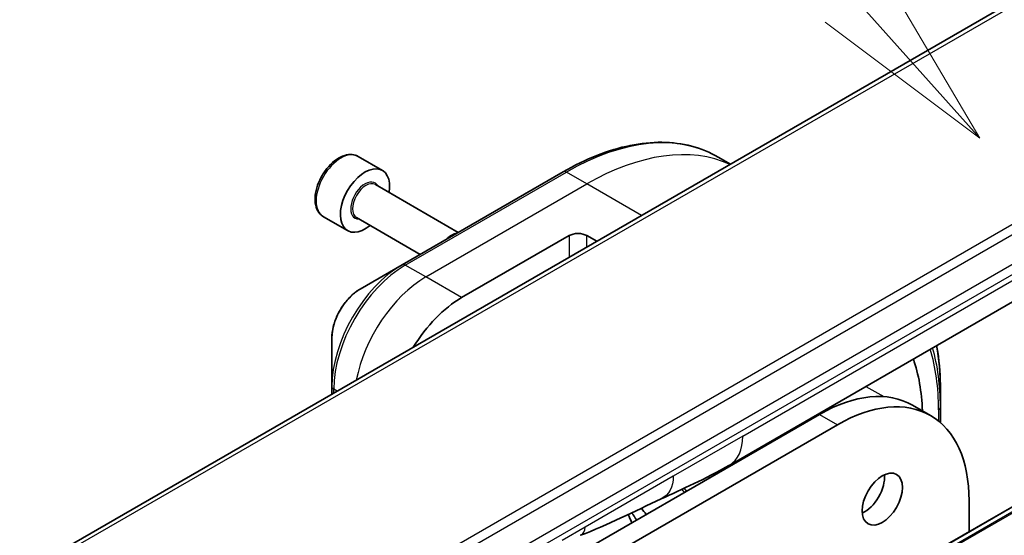
# Model space of a CAD drawing. Units: millimetres. Extents: x 0 to 8141, y 0 to 1546.
# Drawn here: x 1003 to 1048, y 454 to 478 of the extents above; entities that cross this region are included whole.
import ezdxf

# ---------------------------------------------------------------- set-up
doc = ezdxf.new("R2010")
doc.units = ezdxf.units.MM
for name, color, linetype, lineweight in [('Symbol (TK)', 100, 'Continuous', 18), ('Visible (ISO)', 7, 'Continuous', 35), ('Visible Narrow (ISO)', 7, 'Continuous', 25)]:
    doc.layers.add(name, color=color, linetype=linetype, lineweight=lineweight)
doc.styles.add('Note Text (TK2)', font='MS PGothic.ttf')

# ---------------------------------------------------------------- blocks, each defined once
blk = doc.blocks.new('バルーン31')
at = {"layer": 'Symbol (TK)', "color": 100}
for p, q in [((312.025, 144.753), (307.859, 149.407)), ((313.692, 142.89), (312.398, 145.086)), ((312.025, 144.753), (313.692, 142.89)), ((311.653, 144.419), (313.692, 142.89))]:
    blk.add_line(p, q, dxfattribs=at)
at = {"layer": 'Symbol (TK)'}
blk.add_circle((305.862, 151.638), 3, dxfattribs=at)
at = {"layer": 'Symbol (TK)', "color": 7, "insert": (305.862, 151.632), "char_height": 2, "attachment_point": 5, "style": 'Note Text (TK2)'}
blk.add_mtext('8', dxfattribs=at)

msp = doc.modelspace()

# ---------------------------------------------------------------- linework, layer by layer
at = {"layer": 'Visible (ISO)'}
for p, q in [((1079.6611, 496.3143), (1004.6132, 452.9854)), ((1111.7969, 491.5697), (955.0549, 401.0746)), ((1035.6373, 457.051), (1067.4694, 475.4292)), ((1018.5175, 471.2745), (1019.6312, 470.6315)), ((1035.6752, 470.9191), (1035.1128, 471.2438)), ((1027.967, 470.5648), (1020.5424, 466.2782)), ((1019.3079, 469.9763), (1023.1277, 467.7709)), ((1016.9134, 468.496), (1018.027, 467.853)), ((1018.4329, 468.4607), (1021.3777, 466.7605)), ((1023.2839, 464.7652), (1028.2337, 467.6229)), ((1029.0586, 467.6229), (1029.5123, 467.361)), ((1020.5424, 466.2782), (1018.6008, 465.1573)), ((1017.303, 462.9093), (1017.303, 460.6674)), ((1017.303, 460.6674), (1017.303, 460.3119)), ((1045.3515, 460.5279), (1045.3515, 459.7148)), ((1044.0706, 459.8078), (1044.8955, 459.3315)), ((1045.3515, 459.0051), (1045.3515, 459.7148)), ((1039.7831, 459.3831), (1026.9778, 451.99)), ((1039.7006, 459.3355), (1039.6474, 459.3662)), ((1040.0358, 459.5229), (1039.9774, 459.5567)), ((1040.1836, 459.6758), (1040.2552, 459.6344)), ((1026.9778, 451.0374), (1040.608, 458.9068)), ((1038.5456, 458.7301), (1038.5456, 458.6687)), ((1046.6715, 455.4061), (1046.6715, 453.9695))]:
    msp.add_line(p, q, dxfattribs=at)
for centre, major_axis, start_param, end_param in [((1018.8291, 469.2423), (0.8021, 1.3892), 5.2893203, 10.4186429), ((1022.8274, 466.9339), (-0.4375, -0.7578), 3.5474909, 4.3064908), ((1028.6461, 467.3848), (-0.5833, 0), 3.9269908, 5.4977871), ((1023.2839, 460.9549), (2.3333, 4.0415), 0.7853982, 1.5268335), ((1036.277, 454.4059), (-5.8333, -10.1036), 2.396463, 2.6781757), ((1040.608, 451.9054), (4.2875, 7.4262), 5.4977871, 7.0685835), ((1039.7831, 452.3816), (4.2875, 7.4262), 0, 0.7853982), ((1034.179, 459.5769), (1.4583, -2.5259), 6.2830295, 6.2831853), ((1041.8455, 455.9538), (0.6562, 1.1367), 3.8212665, 5.6035115), ((1013.3844, 431.4249), (15.1667, 26.2694), 6.037001, 6.0567775)]:
    msp.add_ellipse(centre, major_axis=major_axis, ratio=0.5773503, start_param=start_param, end_param=end_param, dxfattribs=at)
msp.add_ellipse((1042.6704, 455.4775), major_axis=(0.6562, 1.1367), ratio=0.5773503, dxfattribs=at)
for points, knots in [([(1027.967, 470.5648), (1028.486, 470.8645), (1029.0063, 471.1178), (1030.038, 471.5247), (1030.5494, 471.6784), (1031.5515, 471.881), (1032.0423, 471.9299), (1032.9911, 471.9195), (1033.4492, 471.8601), (1034.3192, 471.6325), (1034.731, 471.4642), (1035.1128, 471.2438)], [1.57079633, 1.57079633, 1.57079633, 1.57079633, 1.72787596, 1.72787596, 1.88495559, 1.88495559, 2.04203522, 2.04203522, 2.19911486, 2.19911486, 2.35619449, 2.35619449, 2.35619449, 2.35619449]), ([(1018.5175, 471.2745), (1018.431, 471.3245), (1018.333, 471.3539), (1018.1214, 471.3715), (1018.0074, 471.3565), (1017.7665, 471.2825), (1017.6394, 471.218), (1017.3906, 471.0461), (1017.2692, 470.9372), (1017.0468, 470.6888), (1016.9457, 470.5497), (1016.7725, 470.2546), (1016.7003, 470.099), (1016.5915, 469.7845), (1016.5549, 469.6258), (1016.5229, 469.3188), (1016.5277, 469.1705), (1016.5836, 468.902), (1016.6337, 468.7807), (1016.7643, 468.6051), (1016.8337, 468.542), (1016.9134, 468.496)], [5.4977871, 5.4977871, 5.4977871, 5.4977871, 5.7635815, 5.7635815, 6.053206, 6.053206, 6.3813009, 6.3813009, 6.7200118, 6.7200118, 7.056145, 7.056145, 7.3907044, 7.3907044, 7.7266198, 7.7266198, 8.0652721, 8.0652721, 8.3948717, 8.3948717, 8.6393798, 8.6393798, 8.6393798, 8.6393798]), ([(1018.6008, 465.1573), (1018.4573, 465.0744), (1018.319, 464.9686), (1018.0599, 464.7218), (1017.9392, 464.5808), (1017.7233, 464.275), (1017.6282, 464.1104), (1017.4714, 463.7706), (1017.4096, 463.5954), (1017.3254, 463.2477), (1017.303, 463.0751), (1017.303, 462.9093)], [4.712389, 4.712389, 4.712389, 4.712389, 5.0265482, 5.0265482, 5.3407075, 5.3407075, 5.6548668, 5.6548668, 5.969026, 5.969026, 6.2831853, 6.2831853, 6.2831853, 6.2831853]), ([(1045.3515, 460.5279), (1045.3515, 461.1272), (1045.3107, 461.7044), (1045.2136, 462.3562), (1045.1968, 462.4584), (1045.1785, 462.5596)], [3.14159265, 3.14159265, 3.14159265, 3.14159265, 3.29867229, 3.29867229, 3.3282454, 3.3282454, 3.3282454, 3.3282454]), ([(1033.6429, 455.8381), (1033.6209, 455.8726), (1033.5988, 455.907), (1033.5638, 455.9609), (1033.551, 455.9805), (1033.5381, 456.0001)], [3.6350069638, 3.6350069638, 3.6350069638, 3.6350069638, 3.6409944877, 3.6409944877, 3.6444318844, 3.6444318844, 3.6444318844, 3.6444318844]), ([(1030.962, 454.7688), (1031.0141, 454.652), (1031.065, 454.534), (1031.1188, 454.4049), (1031.1228, 454.3952), (1031.1269, 454.3854)], [4.56410231, 4.56410231, 4.56410231, 4.56410231, 4.66595655, 4.66595655, 4.67426538, 4.67426538, 4.67426538, 4.67426538])]:
    msp.add_open_spline(points, degree=3, knots=knots, dxfattribs=at)
for points in [[(1035.6371, 457.0508), (1034.5153, 456.4036), (1033.439, 455.9322), (1032.4813, 455.4898)], [(1032.4813, 455.4898), (1031.264, 454.9243), (1029.9916, 454.2734), (1028.7585, 453.8107)], [(1028.7581, 453.8106), (1028.7582, 453.8106), (1028.7584, 453.8107), (1028.7585, 453.8107)]]:
    msp.add_open_spline(points, degree=3, dxfattribs=at)
at = {"layer": 'Visible Narrow (ISO)'}
for p, q in [((1079.9528, 496.2855), (1004.9048, 452.9565)), ((1112.9637, 492.0195), (956.2217, 401.5245)), ((956.3009, 401.5119), (1113.0429, 492.0069)), ((955.0632, 401.0786), (1111.8052, 491.5736)), ((1088.9773, 490.9357), (1013.9293, 447.6067)), ((1087.3452, 490.4697), (1014.9781, 448.6885)), ((1036.2414, 458.3861), (1068.0735, 476.7644)), ((1020.6882, 466.2638), (1028.1128, 470.5504)), ((1029.0586, 470.0044), (1028.1128, 470.5504)), ((1021.634, 465.7178), (1029.0586, 470.0044)), ((1031.5747, 468.5517), (1029.0586, 470.0044)), ((1018.4791, 448.8864), (1052.0366, 468.2608)), ((1018.6, 448.4799), (1052.1574, 467.8543)), ((1028.2337, 467.6229), (1028.2337, 466.6227)), ((1029.0586, 467.099), (1029.0586, 467.6229)), ((1021.634, 465.7178), (1020.6882, 466.2638)), ((1023.2839, 464.7652), (1021.634, 465.7178)), ((1041.916, 460.676), (1042.7379, 460.2015)), ((1017.5504, 460.4548), (1017.3884, 460.5483)), ((1017.3884, 460.3612), (1017.3884, 460.5483)), ((1039.7831, 459.3831), (1040.608, 458.9068)), ((1045.2661, 459.5957), (1045.2661, 459.0769)), ((1036.2414, 458.3861), (1033.0387, 456.5371)), ((1036.8957, 457.7161), (1036.8957, 457.7775)), ((1036.0146, 457.2688), (1036.0146, 457.2074)), ((1036.2209, 457.3265), (1036.2209, 457.3879)), ((1033.0387, 456.5371), (1028.9792, 454.1933)), ((1034.6832, 456.5499), (1034.6832, 456.4387)), ((1034.8894, 456.5578), (1034.8894, 456.6513)), ((1028.9792, 454.1933), (1027.9117, 453.577))]:
    msp.add_line(p, q, dxfattribs=at)
for centre, major_axis, start_param, end_param in [((1028.1128, 459.1194), (7, 12.1244), 0, 0.7853982), ((1017.7154, 469.8853), (-0.8021, -1.3892), 3.1415927, 6.2831853), ((1029.0586, 458.5734), (7, 12.1244), 0.0563868, 0.7853982), ((1018.8291, 469.2423), (0.4667, 0.8083), 5.9277641, 9.7801992), ((1028.1128, 470.3123), (-0.1458, 0.2526), 5.4977871, 6.2831853), ((1018.8704, 469.2185), (-0.4375, -0.7578), 3.1415927, 6.2831853), ((1020.5424, 462.5377), (-2.2906, -3.9675), 3.9269908, 5.4977871), ((1020.6882, 462.4535), (2.3333, 4.0415), 0.7853982, 2.3561945), ((1020.6882, 466.0256), (-0.1458, 0.2526), 5.4977871, 6.2831853), ((1021.634, 461.9074), (2.3333, 4.0415), 0.7853982, 2.1164031), ((1018.6008, 463.6586), (0.9177, 1.5895), 0.7853982, 2.3561945), ((1036.2166, 454.4407), (6.4594, 11.188), 5.4977871, 5.7807103), ((1035.5124, 454.8473), (-6.9573, -12.0504), 2.3561945, 2.544932), ((1036.277, 454.4059), (-6.3563, -11.0094), 2.3561945, 2.6508526), ((1017.5946, 460.6674), (-0.2917, 0), 0, 0.7853982), ((1045.0599, 459.7148), (0.2917, 0), 5.4977871, 6.2831853), ((1034.179, 459.5769), (1.4583, -2.5259), 0, 0.7853982), ((1013.3844, 431.4249), (16.2458, 28.1386), 5.9977053, 6.0076737)]:
    msp.add_ellipse(centre, major_axis=major_axis, ratio=0.5773503, start_param=start_param, end_param=end_param, dxfattribs=at)
for points in [[(1033.0387, 456.5371), (1033.0387, 456.037), (1032.8324, 455.653), (1032.4813, 455.4898)], [(1031.1285, 454.3864), (1031.0748, 454.5155), (1031.0197, 454.6432), (1030.9633, 454.7694)], [(1031.1217, 454.8448), (1031.1947, 454.7337), (1031.2663, 454.6209), (1031.3364, 454.5064)], [(1031.3561, 454.5178), (1031.2854, 454.6314), (1031.2134, 454.7433), (1031.14, 454.8535)], [(1028.7585, 453.8107), (1028.8924, 453.861), (1028.9792, 454.0122), (1028.9792, 454.1933)]]:
    msp.add_open_spline(points, degree=3, dxfattribs=at)

# ---------------------------------------------------------------- block references
at = {"layer": 'Symbol (TK)', "xscale": 3.5, "yscale": 3.5, "zscale": 3.5}
msp.add_blockref('バルーン31', (-50.75, -28), dxfattribs=at)

doc.saveas('drawing.dxf')
